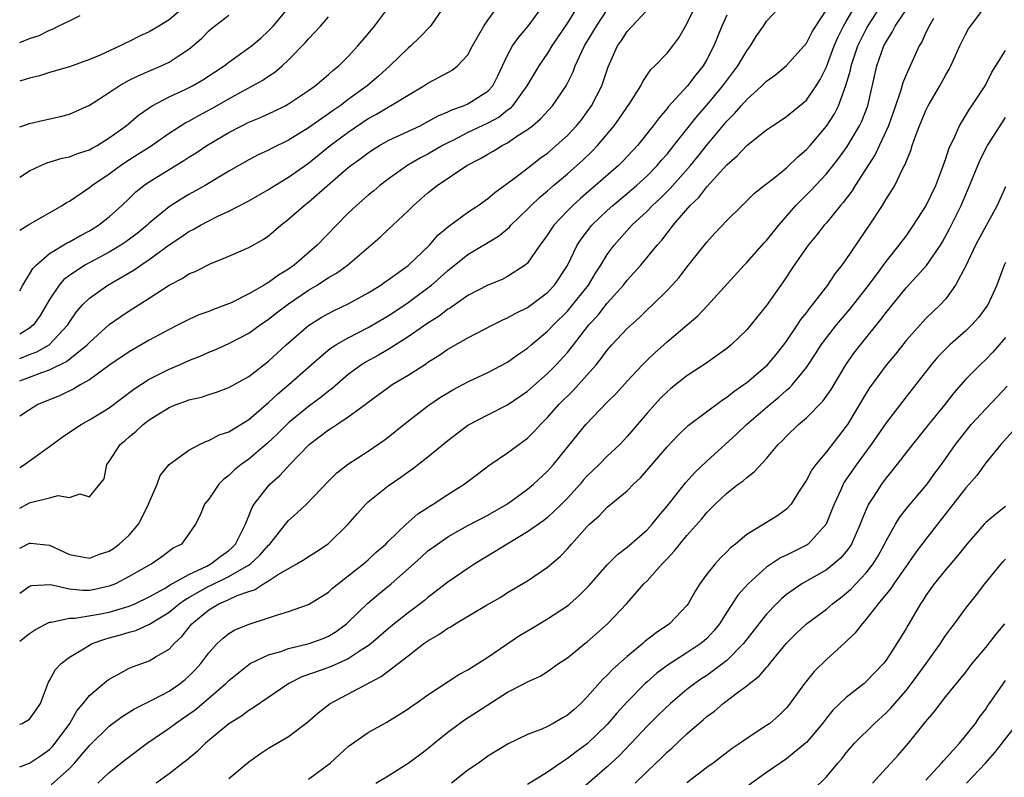
# Model space of a CAD drawing. Units: inches. Extents: x 2583000 to 2586000, y 1521000 to 1524000.
# Drawn here: x 2583000 to 2583099, y 1521940 to 1522016 of the extents above; entities that cross this region are included whole.
import ezdxf

# ---------------------------------------------------------------- set-up
doc = ezdxf.new("R2010")
doc.units = ezdxf.units.IN
doc.header["$MEASUREMENT"] = 0
doc.layers.add('LD25831521_2ft', color=112, linetype='Continuous')

msp = doc.modelspace()

# ---------------------------------------------------------------- linework, layer by layer
at = {"layer": 'LD25831521_2ft'}
for points, elevation in [([(2583000, 1521940.646), (2583001, 1521940.991), (2583002.199, 1521941.801), (2583003, 1521942.372), (2583003.31, 1521942.69), (2583003.563, 1521943), (2583005.024, 1521945), (2583005.752, 1521946.248), (2583006.38, 1521947), (2583007, 1521947.79), (2583008.742, 1521949.258), (2583009, 1521949.438), (2583009.938, 1521949.938), (2583011, 1521950.538), (2583011.316, 1521950.684), (2583013, 1521951.264), (2583013.702, 1521951.702), (2583015, 1521952.453), (2583015.501, 1521953), (2583016.279, 1521953.721), (2583017.273, 1521955), (2583019, 1521956.402), (2583019.999, 1521957), (2583020.71, 1521957.29), (2583021, 1521957.441), (2583021.825, 1521957.825), (2583023, 1521958.247), (2583023.583, 1521958.417), (2583024.481, 1521959), (2583025, 1521959.307), (2583025.904, 1521959.904), (2583027.837, 1521961), (2583028.563, 1521961.437), (2583029, 1521961.747), (2583029.776, 1521962.224), (2583030.924, 1521963), (2583031, 1521963.058), (2583032.997, 1521965), (2583033.924, 1521966.076), (2583034.763, 1521967), (2583035, 1521967.221), (2583037, 1521968.839), (2583038.284, 1521969.716), (2583039, 1521970.255), (2583039.452, 1521970.548), (2583041, 1521971.756), (2583043, 1521973.41), (2583045, 1521974.944), (2583047, 1521975.974), (2583049, 1521976.971), (2583051, 1521978.347), (2583053, 1521980.108), (2583053.885, 1521981), (2583055, 1521982.237), (2583055.349, 1521982.65), (2583055.596, 1521983), (2583057.145, 1521985), (2583058.042, 1521985.958), (2583059, 1521987.179), (2583060.634, 1521989), (2583061, 1521989.476), (2583062.369, 1521991), (2583064.025, 1521993), (2583064.489, 1521993.512), (2583065, 1521994.197), (2583065.366, 1521994.634), (2583065.618, 1521995), (2583067.331, 1521997), (2583068.196, 1521997.805), (2583069, 1521998.855), (2583071, 1522001.082), (2583072.043, 1522001.957), (2583073, 1522003.019), (2583075, 1522004.582), (2583075.608, 1522005), (2583076.458, 1522005.542), (2583077, 1522005.908), (2583079, 1522007.572), (2583079.991, 1522009), (2583080.381, 1522009.619), (2583081, 1522010.89), (2583081.798, 1522013), (2583082.157, 1522013.843), (2583082.73, 1522015), (2583083, 1522015.469), (2583084.311, 1522017.689)], 7970), ([(2583000, 1521953.251), (2583001, 1521954.036), (2583001.571, 1521954.429), (2583002.673, 1521955), (2583003, 1521955.148), (2583003.145, 1521955.146), (2583005, 1521955.547), (2583005.55, 1521955.55), (2583007.947, 1521955.947), (2583009, 1521956.164), (2583011, 1521956.757), (2583011.561, 1521957), (2583013, 1521957.706), (2583014.553, 1521958.552), (2583015.107, 1521958.893), (2583017, 1521959.951), (2583018.782, 1521960.782), (2583019.208, 1521961), (2583020.201, 1521961.799), (2583021, 1521962.362), (2583021.341, 1521962.659), (2583021.679, 1521963), (2583022.379, 1521964.379), (2583022.666, 1521965), (2583023.334, 1521966.666), (2583023.548, 1521967), (2583025, 1521968.857), (2583025.131, 1521969), (2583026.112, 1521969.888), (2583027.12, 1521971), (2583029.071, 1521973), (2583031, 1521974.457), (2583031.347, 1521974.654), (2583031.839, 1521975), (2583033, 1521975.754), (2583034.706, 1521977), (2583035, 1521977.239), (2583037, 1521978.73), (2583037.397, 1521979), (2583039, 1521979.961), (2583040.861, 1521981.139), (2583041, 1521981.242), (2583042.086, 1521981.914), (2583043, 1521982.562), (2583045, 1521983.716), (2583047.497, 1521985), (2583048.505, 1521985.495), (2583049, 1521985.697), (2583049.832, 1521986.168), (2583051, 1521986.734), (2583053, 1521988.241), (2583053.714, 1521989), (2583055, 1521990.957), (2583055.992, 1521993), (2583056.386, 1521993.614), (2583057.241, 1521994.759), (2583057.441, 1521995), (2583059, 1521996.493), (2583059.564, 1521997), (2583061, 1521998.182), (2583061.941, 1521999), (2583063, 1521999.977), (2583064.007, 1522001), (2583064.459, 1522001.541), (2583065, 1522002.144), (2583065.697, 1522003), (2583068.033, 1522005.967), (2583069, 1522007.057), (2583070.615, 1522009), (2583071, 1522009.536), (2583072.119, 1522011), (2583073, 1522012.502), (2583073.38, 1522013), (2583073.986, 1522014.014), (2583074.677, 1522015), (2583075, 1522015.5), (2583076.693, 1522017.307)], 7974), ([(2583042.779, 1522017.221), (2583041.267, 1522015), (2583040.161, 1522013.839), (2583039.286, 1522013), (2583039, 1522012.774), (2583037.179, 1522011), (2583036.03, 1522009.97), (2583034.908, 1522009), (2583033, 1522007.623), (2583032.165, 1522007), (2583031.47, 1522006.53), (2583031, 1522006.18), (2583029, 1522004.771), (2583027, 1522003.537), (2583025.292, 1522002.708), (2583025, 1522002.543), (2583023.945, 1522002.056), (2583023, 1522001.565), (2583021, 1522000.424), (2583018.61, 1521999), (2583017, 1521998.104), (2583016.304, 1521997.696), (2583015, 1521996.858), (2583013, 1521995.206), (2583012.784, 1521995), (2583011.812, 1521994.188), (2583010.666, 1521993.334), (2583010.158, 1521993), (2583009, 1521992.315), (2583006.542, 1521991), (2583005, 1521989.973), (2583004.443, 1521989.557), (2583003.957, 1521989), (2583003, 1521987.566), (2583002.071, 1521985.929), (2583001.386, 1521985), (2583001, 1521984.679), (2583000.179, 1521984.179), (2583000, 1521984.063)], 7990), ([(2583016.631, 1522017), (2583015, 1522015.629), (2583013.982, 1522015), (2583013, 1522014.419), (2583012.022, 1522013.978), (2583011, 1522013.456), (2583010.679, 1522013.321), (2583010.076, 1522013), (2583008.082, 1522012.082), (2583007, 1522011.638), (2583005, 1522010.92), (2583003, 1522010.344), (2583001.998, 1522010.002), (2583001, 1522009.764), (2583000, 1522009.473)], 8000), ([(2583000, 1521988.409), (2583000.327, 1521989), (2583001, 1521990.082), (2583001.331, 1521990.669), (2583001.652, 1521991), (2583003, 1521992.154), (2583004.775, 1521993.225), (2583005, 1521993.331), (2583006.053, 1521993.947), (2583007, 1521994.447), (2583007.923, 1521995), (2583009, 1521995.853), (2583010.26, 1521997), (2583011, 1521997.698), (2583011.657, 1521998.344), (2583012.474, 1521999), (2583013, 1521999.361), (2583015, 1522000.603), (2583016.493, 1522001.507), (2583017, 1522001.845), (2583017.721, 1522002.279), (2583018.785, 1522003), (2583021, 1522004.318), (2583022.304, 1522005), (2583023, 1522005.347), (2583024.172, 1522005.828), (2583025.546, 1522006.453), (2583026.674, 1522007), (2583027, 1522007.176), (2583029, 1522008.52), (2583029.668, 1522009), (2583031, 1522010.14), (2583031.446, 1522010.554), (2583032.034, 1522011), (2583033, 1522011.955), (2583033.958, 1522013), (2583035, 1522014.23), (2583035.619, 1522015), (2583037.131, 1522017)], 7992), ([(2583000, 1521981.619), (2583001, 1521982.024), (2583001.711, 1521982.289), (2583002.967, 1521983), (2583004.839, 1521985), (2583005, 1521985.266), (2583005.698, 1521986.302), (2583006.31, 1521987), (2583007, 1521987.684), (2583008.836, 1521989), (2583011.483, 1521990.517), (2583012.163, 1521991), (2583013, 1521991.556), (2583015, 1521993.042), (2583016.191, 1521993.808), (2583017, 1521994.373), (2583017.422, 1521994.578), (2583018.141, 1521995), (2583019, 1521995.454), (2583019.911, 1521995.911), (2583021, 1521996.418), (2583023, 1521997.462), (2583025, 1521998.602), (2583025.618, 1521999), (2583027, 1521999.817), (2583029, 1522001.249), (2583031.166, 1522003), (2583033, 1522004.363), (2583035, 1522005.71), (2583035.84, 1522006.16), (2583037, 1522006.872), (2583037.251, 1522007), (2583039, 1522008.077), (2583040.592, 1522009), (2583041, 1522009.274), (2583042.135, 1522009.865), (2583043.428, 1522010.572), (2583043.976, 1522011), (2583045, 1522012.115), (2583045.472, 1522013), (2583046.117, 1522014.117), (2583046.603, 1522015), (2583047, 1522015.599), (2583048.057, 1522017)], 7988), ([(2583000, 1521979.375), (2583001, 1521979.741), (2583002.227, 1521980.227), (2583003, 1521980.484), (2583004.689, 1521981.311), (2583006.777, 1521983), (2583007, 1521983.249), (2583009, 1521985.045), (2583010.151, 1521985.849), (2583011, 1521986.416), (2583013, 1521987.684), (2583015, 1521988.991), (2583016.331, 1521989.668), (2583017, 1521990.118), (2583017.629, 1521990.371), (2583019.125, 1521991.125), (2583021, 1521991.892), (2583023, 1521992.756), (2583024.437, 1521993.563), (2583025, 1521993.953), (2583026.211, 1521995), (2583027, 1521995.603), (2583028.558, 1521997), (2583029, 1521997.335), (2583030.912, 1521999), (2583033, 1522000.787), (2583033.26, 1522001), (2583034.273, 1522001.727), (2583035, 1522002.288), (2583035.426, 1522002.575), (2583036.116, 1522003), (2583037, 1522003.495), (2583040.206, 1522005), (2583041, 1522005.404), (2583042.014, 1522005.987), (2583043, 1522006.4), (2583043.398, 1522006.602), (2583044.564, 1522007), (2583045, 1522007.188), (2583047, 1522008.455), (2583047.504, 1522009), (2583048.007, 1522009.993), (2583049, 1522012.085), (2583049.49, 1522013), (2583050.109, 1522013.89), (2583051.066, 1522015), (2583052.526, 1522017)], 7986), ([(2583056.051, 1522017), (2583055, 1522015.316), (2583053.444, 1522013), (2583053, 1522012.279), (2583052.127, 1522011), (2583050.938, 1522009), (2583049.502, 1522007), (2583049.262, 1522006.738), (2583049, 1522006.559), (2583048.132, 1522005.869), (2583047, 1522005.246), (2583045, 1522004.304), (2583043.56, 1522003.56), (2583043, 1522003.287), (2583042.473, 1522003), (2583041, 1522002.138), (2583040.242, 1522001.758), (2583038.967, 1522001.034), (2583037, 1521999.646), (2583036.166, 1521999), (2583035.546, 1521998.454), (2583035, 1521998.007), (2583033.833, 1521997), (2583033, 1521996.209), (2583031.797, 1521995), (2583029.869, 1521993), (2583027.558, 1521991), (2583027, 1521990.6), (2583025.999, 1521990), (2583025, 1521989.249), (2583024.829, 1521989.171), (2583024.56, 1521989), (2583023, 1521988.116), (2583021.219, 1521987.219), (2583020.703, 1521987), (2583019.452, 1521986.548), (2583019, 1521986.352), (2583018.004, 1521985.996), (2583017, 1521985.556), (2583015.918, 1521985), (2583015, 1521984.552), (2583013, 1521983.451), (2583011, 1521982.299), (2583009.06, 1521981), (2583007, 1521979.497), (2583006.128, 1521979), (2583005.429, 1521978.571), (2583004.072, 1521977.928), (2583001.833, 1521977), (2583001, 1521976.487), (2583000, 1521975.832)], 7984), ([(2583000, 1521966.606), (2583001, 1521967.131), (2583001.213, 1521967.213), (2583003, 1521967.636), (2583003.865, 1521967.865), (2583005, 1521967.683), (2583006.03, 1521968.03), (2583007, 1521967.745), (2583008.47, 1521969.53), (2583008.757, 1521971), (2583009, 1521971.28), (2583010.088, 1521973), (2583010.596, 1521973.404), (2583011, 1521973.758), (2583011.684, 1521974.316), (2583012.402, 1521975), (2583013, 1521975.455), (2583015, 1521976.701), (2583015.729, 1521977), (2583016.667, 1521977.332), (2583017, 1521977.468), (2583018.247, 1521977.753), (2583019, 1521978.01), (2583019.757, 1521978.243), (2583021, 1521978.703), (2583023, 1521979.824), (2583025, 1521981.369), (2583026.764, 1521983), (2583029, 1521984.951), (2583030.273, 1521985.727), (2583031, 1521986.138), (2583031.571, 1521986.429), (2583033, 1521987.1), (2583035, 1521988.215), (2583036.261, 1521989), (2583036.689, 1521989.311), (2583037, 1521989.515), (2583039, 1521990.959), (2583041.14, 1521993), (2583042.002, 1521993.998), (2583043.082, 1521994.918), (2583045, 1521996.332), (2583046.03, 1521997), (2583047, 1521997.676), (2583047.711, 1521998.289), (2583049.821, 1521999.821), (2583051, 1522000.724), (2583052.274, 1522001.726), (2583053, 1522002.256), (2583053.879, 1522003), (2583055, 1522004.021), (2583055.927, 1522005), (2583056.404, 1522005.596), (2583057, 1522006.388), (2583057.433, 1522007), (2583058.452, 1522009), (2583058.604, 1522009.396), (2583059.09, 1522010.91), (2583060.033, 1522013), (2583060.44, 1522013.56), (2583061, 1522014.439), (2583063.361, 1522017)], 7980), ([(2583000, 1521962.573), (2583001, 1521963.093), (2583001.094, 1521963.094), (2583003, 1521962.882), (2583005, 1521961.95), (2583006.273, 1521961.727), (2583007, 1521961.578), (2583008.026, 1521961.974), (2583009, 1521962.297), (2583009.433, 1521962.567), (2583009.998, 1521963), (2583011, 1521963.894), (2583011.914, 1521965), (2583012.309, 1521965.691), (2583012.943, 1521967), (2583013, 1521967.165), (2583013.799, 1521969), (2583014.11, 1521969.89), (2583015.024, 1521970.976), (2583017, 1521972.429), (2583018.066, 1521973), (2583018.694, 1521973.306), (2583019, 1521973.39), (2583020.047, 1521973.953), (2583021, 1521974.269), (2583023, 1521975.498), (2583025, 1521977.194), (2583025.927, 1521978.073), (2583027.021, 1521979), (2583029.257, 1521981), (2583031, 1521982.484), (2583031.287, 1521982.713), (2583031.748, 1521983), (2583033, 1521983.709), (2583035, 1521984.726), (2583037, 1521985.914), (2583037.654, 1521986.346), (2583039, 1521987.257), (2583041, 1521988.726), (2583041.347, 1521989), (2583042.232, 1521989.768), (2583043, 1521990.475), (2583043.299, 1521990.701), (2583045, 1521992.081), (2583048.083, 1521993.917), (2583049.176, 1521994.824), (2583049.326, 1521995), (2583051, 1521996.616), (2583051.36, 1521997), (2583052.199, 1521997.801), (2583053, 1521998.468), (2583053.599, 1521999), (2583055, 1522000.181), (2583055.945, 1522001), (2583056.501, 1522001.499), (2583057.527, 1522002.473), (2583058.027, 1522003), (2583059.692, 1522005), (2583060.242, 1522005.758), (2583061.265, 1522007.265), (2583062.358, 1522009), (2583062.557, 1522009.443), (2583063.369, 1522010.631), (2583063.77, 1522011), (2583065, 1522012.281), (2583065.587, 1522013), (2583066.184, 1522013.816), (2583067, 1522015.224), (2583067.85, 1522017)], 7978), ([(2583000, 1521999.842), (2583001, 1522000.457), (2583002.119, 1522001), (2583002.727, 1522001.273), (2583004.263, 1522001.737), (2583005, 1522001.868), (2583005.803, 1522002.197), (2583007, 1522002.561), (2583007.271, 1522002.729), (2583007.78, 1522003), (2583009, 1522003.774), (2583010.682, 1522005), (2583011.939, 1522006.061), (2583013, 1522006.803), (2583013.311, 1522007), (2583015, 1522007.888), (2583016.627, 1522008.627), (2583017.368, 1522009), (2583018.402, 1522009.598), (2583020.546, 1522011), (2583021, 1522011.359), (2583023, 1522012.797), (2583023.261, 1522013), (2583024.201, 1522013.799), (2583025, 1522014.507), (2583025.466, 1522015), (2583027, 1522016.821)], 7996), ([(2583000, 1521944.923), (2583000.235, 1521945), (2583001, 1521945.423), (2583001.652, 1521946.348), (2583002.075, 1521947), (2583002.882, 1521949.118), (2583003, 1521949.308), (2583003.58, 1521950.42), (2583004.154, 1521951), (2583005, 1521951.632), (2583006.572, 1521952.572), (2583007, 1521952.848), (2583007.282, 1521953), (2583008.533, 1521953.467), (2583009, 1521953.581), (2583010.11, 1521953.89), (2583011, 1521954.163), (2583011.663, 1521954.337), (2583013.043, 1521954.957), (2583015, 1521956.153), (2583016.005, 1521957), (2583016.584, 1521957.416), (2583017, 1521957.635), (2583017.853, 1521958.147), (2583019, 1521958.765), (2583019.167, 1521958.833), (2583021, 1521959.732), (2583022.744, 1521960.744), (2583023, 1521960.873), (2583023.186, 1521961), (2583024.126, 1521961.874), (2583025, 1521962.903), (2583025.107, 1521963), (2583026.707, 1521965), (2583026.828, 1521965.172), (2583027, 1521965.373), (2583027.866, 1521966.134), (2583028.793, 1521967), (2583031, 1521969.306), (2583031.847, 1521970.153), (2583032.931, 1521971), (2583035, 1521972.33), (2583036.588, 1521973.412), (2583037, 1521973.726), (2583038.572, 1521975), (2583041, 1521976.879), (2583042.264, 1521977.737), (2583043, 1521978.196), (2583043.51, 1521978.49), (2583045, 1521979.288), (2583047, 1521980.218), (2583049, 1521981.272), (2583049.995, 1521982.005), (2583051, 1521982.679), (2583051.36, 1521983), (2583053, 1521984.36), (2583053.591, 1521985), (2583055, 1521986.385), (2583055.29, 1521986.71), (2583057.11, 1521989), (2583057.821, 1521990.18), (2583058.367, 1521991), (2583059, 1521992.052), (2583059.691, 1521993), (2583061.484, 1521995), (2583063, 1521996.415), (2583063.551, 1521997), (2583064.303, 1521997.697), (2583065.302, 1521998.698), (2583067.355, 1522001), (2583068.097, 1522001.903), (2583069, 1522003.055), (2583071, 1522005.442), (2583071.786, 1522006.214), (2583072.444, 1522007), (2583073, 1522007.629), (2583074.537, 1522009), (2583075, 1522009.479), (2583075.892, 1522010.108), (2583077, 1522011.033), (2583079, 1522013.275), (2583079.59, 1522014.41), (2583079.944, 1522015), (2583081, 1522016.63)], 7972), ([(2583000, 1521970.696), (2583000.493, 1521971), (2583003, 1521972.776), (2583004.265, 1521973.735), (2583005, 1521974.223), (2583006.18, 1521975), (2583007, 1521975.457), (2583009, 1521976.688), (2583011.454, 1521978.546), (2583013, 1521979.553), (2583015, 1521980.563), (2583016.052, 1521981), (2583017, 1521981.42), (2583018.131, 1521981.869), (2583019, 1521982.259), (2583019.527, 1521982.473), (2583021, 1521983.148), (2583023, 1521984.18), (2583024.138, 1521985), (2583025, 1521985.576), (2583025.793, 1521986.207), (2583027, 1521987.117), (2583029, 1521988.471), (2583029.886, 1521989), (2583031, 1521989.742), (2583031.807, 1521990.193), (2583032.925, 1521991), (2583035.276, 1521993), (2583036.192, 1521993.808), (2583037, 1521994.582), (2583039, 1521996.446), (2583039.549, 1521997), (2583041, 1521998.266), (2583041.913, 1521999), (2583044.895, 1522001), (2583046.281, 1522001.719), (2583047, 1522002.155), (2583047.547, 1522002.453), (2583048.433, 1522003), (2583049, 1522003.291), (2583049.934, 1522003.934), (2583051, 1522004.614), (2583051.489, 1522005), (2583052.31, 1522005.69), (2583053.498, 1522007), (2583054.865, 1522009), (2583055.581, 1522010.419), (2583055.793, 1522011), (2583056.46, 1522012.459), (2583056.726, 1522013), (2583057.916, 1522015), (2583059, 1522016.626)], 7982), ([(2583003.177, 1521938.823), (2583005, 1521940.466), (2583005.519, 1521941), (2583007, 1521942.774), (2583009, 1521944.726), (2583010.304, 1521945.696), (2583011, 1521946.116), (2583011.537, 1521946.463), (2583013.348, 1521947.348), (2583015, 1521948.218), (2583016.129, 1521949), (2583016.613, 1521949.387), (2583017, 1521949.729), (2583017.635, 1521950.365), (2583018.203, 1521951), (2583019, 1521952.086), (2583019.846, 1521953), (2583020.434, 1521953.566), (2583021, 1521954.007), (2583021.616, 1521954.384), (2583023.027, 1521954.973), (2583025, 1521955.591), (2583025.9, 1521955.9), (2583027, 1521956.215), (2583029, 1521956.935), (2583031, 1521958.181), (2583031.425, 1521958.575), (2583033, 1521959.799), (2583034.513, 1521961), (2583035, 1521961.421), (2583035.812, 1521962.188), (2583036.753, 1521963), (2583037, 1521963.259), (2583038.801, 1521965), (2583039.975, 1521966.025), (2583041, 1521966.662), (2583041.198, 1521966.803), (2583041.535, 1521967), (2583043, 1521967.973), (2583044.631, 1521969), (2583045.986, 1521970.014), (2583047.117, 1521970.883), (2583049, 1521972.17), (2583050.105, 1521973), (2583050.639, 1521973.361), (2583051, 1521973.64), (2583051.681, 1521974.318), (2583052.288, 1521975), (2583053, 1521975.704), (2583054.146, 1521977), (2583055.586, 1521978.414), (2583056.12, 1521979), (2583057.875, 1521981), (2583058.381, 1521981.619), (2583059, 1521982.472), (2583059.47, 1521983), (2583061, 1521984.622), (2583062.248, 1521985.752), (2583063, 1521986.499), (2583063.545, 1521987), (2583065, 1521988.444), (2583065.527, 1521989), (2583066.226, 1521989.774), (2583067, 1521990.78), (2583069, 1521993.309), (2583069.806, 1521994.194), (2583071, 1521995.466), (2583072.562, 1521997), (2583072.794, 1521997.206), (2583073.789, 1521998.211), (2583074.765, 1521999), (2583075.845, 1521999.845), (2583077, 1522000.783), (2583078.137, 1522001.863), (2583079, 1522002.592), (2583079.361, 1522003), (2583081, 1522004.96), (2583081.807, 1522006.193), (2583082.219, 1522007), (2583082.974, 1522009.026), (2583083.417, 1522010.583), (2583083.495, 1522011), (2583084.179, 1522013), (2583084.439, 1522013.561), (2583085, 1522014.696), (2583085.165, 1522015), (2583086.488, 1522017)], 7968), ([(2583007.837, 1521939), (2583009, 1521940.053), (2583010.628, 1521941.372), (2583012.788, 1521943), (2583015, 1521944.517), (2583015.642, 1521945), (2583016.458, 1521945.542), (2583017.628, 1521946.372), (2583019, 1521947.517), (2583020.707, 1521949), (2583021, 1521949.299), (2583023, 1521950.911), (2583023.149, 1521951), (2583025, 1521951.886), (2583026.227, 1521952.227), (2583027, 1521952.5), (2583029.083, 1521953), (2583030.476, 1521953.524), (2583031, 1521953.753), (2583031.778, 1521954.222), (2583032.817, 1521955), (2583033, 1521955.16), (2583034.949, 1521957.051), (2583036.033, 1521957.967), (2583037.294, 1521959), (2583039, 1521960.513), (2583040.302, 1521961.698), (2583041, 1521962.307), (2583041.938, 1521963), (2583043, 1521963.73), (2583045, 1521964.872), (2583047, 1521965.908), (2583049, 1521967.046), (2583051, 1521968.497), (2583051.606, 1521969), (2583053, 1521970.3), (2583053.617, 1521971), (2583056.837, 1521975), (2583059, 1521977.247), (2583059.883, 1521978.117), (2583061, 1521979.365), (2583062.53, 1521981), (2583063, 1521981.467), (2583063.791, 1521982.209), (2583065, 1521983.301), (2583067.025, 1521985), (2583068.084, 1521985.916), (2583069.056, 1521986.944), (2583072.738, 1521991), (2583073, 1521991.271), (2583074.762, 1521993.238), (2583075, 1521993.482), (2583076.215, 1521995), (2583077.926, 1521997), (2583079.465, 1521998.536), (2583081, 1522000.153), (2583082.253, 1522001.747), (2583083.087, 1522002.913), (2583084.332, 1522005), (2583084.554, 1522005.446), (2583085.163, 1522007), (2583086.074, 1522011), (2583086.785, 1522013), (2583087, 1522013.411), (2583087.626, 1522014.374), (2583087.925, 1522015), (2583089, 1522016.622)], 7966), ([(2583021, 1521939.46), (2583023, 1521941.125), (2583024.097, 1521941.903), (2583025, 1521942.517), (2583027, 1521943.677), (2583028.884, 1521945.116), (2583029.957, 1521946.043), (2583031.172, 1521947), (2583036.306, 1521949.695), (2583038.014, 1521951), (2583039, 1521951.789), (2583040.588, 1521953), (2583041, 1521953.298), (2583042.092, 1521953.908), (2583043, 1521954.564), (2583043.295, 1521954.705), (2583043.741, 1521955), (2583046.874, 1521956.874), (2583048.316, 1521957.684), (2583049, 1521958.134), (2583051, 1521959.319), (2583053, 1521960.669), (2583054.26, 1521961.74), (2583055, 1521962.535), (2583055.401, 1521963), (2583057, 1521964.772), (2583057.234, 1521965), (2583058.183, 1521965.817), (2583059, 1521966.69), (2583061, 1521968.348), (2583061.639, 1521969), (2583062.354, 1521969.646), (2583065, 1521972.763), (2583066.09, 1521973.91), (2583067.116, 1521974.884), (2583070.55, 1521977.45), (2583071, 1521977.729), (2583071.698, 1521978.302), (2583072.701, 1521979), (2583073, 1521979.225), (2583075.079, 1521981), (2583075.957, 1521982.043), (2583076.723, 1521983), (2583077, 1521983.376), (2583078.099, 1521985), (2583078.449, 1521985.551), (2583079, 1521986.22), (2583079.327, 1521986.673), (2583079.611, 1521987), (2583081.139, 1521989), (2583081.88, 1521990.12), (2583082.597, 1521991), (2583083, 1521991.549), (2583085.321, 1521995), (2583086.624, 1521997), (2583087, 1521997.615), (2583087.554, 1521998.446), (2583087.875, 1521999), (2583088.685, 1522000.685), (2583088.909, 1522001.091), (2583089, 1522001.362), (2583089.478, 1522002.522), (2583089.622, 1522003), (2583089.959, 1522003.958), (2583090.367, 1522005), (2583091, 1522006.52), (2583091.24, 1522007), (2583092.407, 1522009), (2583093, 1522010.104), (2583093.334, 1522010.666), (2583093.507, 1522011), (2583094.398, 1522013), (2583095, 1522014.215), (2583095.285, 1522014.715), (2583095.473, 1522015), (2583097, 1522017.026)], 7962), ([(2583071, 1522016.1), (2583070.492, 1522015), (2583069.694, 1522013), (2583069, 1522011.644), (2583068.626, 1522011), (2583067.893, 1522010.107), (2583067.043, 1522009), (2583065.117, 1522006.883), (2583065, 1522006.723), (2583064.198, 1522005.803), (2583063.622, 1522005), (2583062.024, 1522003), (2583060.565, 1522001.435), (2583060.129, 1522001), (2583057.835, 1521999), (2583057.376, 1521998.624), (2583056.3, 1521997.701), (2583055.54, 1521997), (2583055, 1521996.447), (2583053.64, 1521995), (2583053.376, 1521994.624), (2583053, 1521994.032), (2583052.571, 1521993.429), (2583052.243, 1521993), (2583051, 1521991.207), (2583050.765, 1521991), (2583049, 1521989.845), (2583048.433, 1521989.567), (2583047, 1521988.996), (2583045, 1521987.947), (2583043.271, 1521986.728), (2583043, 1521986.576), (2583042.112, 1521985.889), (2583041, 1521985.19), (2583039, 1521983.79), (2583037, 1521982.532), (2583036.03, 1521981.97), (2583034.735, 1521981.265), (2583034.321, 1521981), (2583033, 1521980.011), (2583031.384, 1521978.616), (2583031, 1521978.335), (2583030.265, 1521977.735), (2583029, 1521976.823), (2583027, 1521975.159), (2583025.912, 1521974.088), (2583024.884, 1521973.116), (2583023, 1521971.521), (2583022.248, 1521971), (2583021.557, 1521970.443), (2583021, 1521969.888), (2583020.497, 1521969.503), (2583019.985, 1521969), (2583019, 1521967.519), (2583018.573, 1521967), (2583018.114, 1521965.886), (2583017.648, 1521965), (2583017, 1521964.029), (2583016.241, 1521963), (2583015.407, 1521962.593), (2583014.274, 1521961.726), (2583013.258, 1521961), (2583013, 1521960.872), (2583011, 1521959.729), (2583009.608, 1521959), (2583009, 1521958.76), (2583007.552, 1521958.448), (2583007, 1521958.351), (2583006.348, 1521958.348), (2583005, 1521958.477), (2583003.081, 1521958.919), (2583001.192, 1521958.808), (2583001, 1521958.74), (2583000, 1521958.032)], 7976), ([(2583000, 1522004.885), (2583000.303, 1522005), (2583001, 1522005.233), (2583002.44, 1522005.56), (2583004.09, 1522005.91), (2583005, 1522006.16), (2583007, 1522007.067), (2583009, 1522008.329), (2583009.997, 1522009), (2583011, 1522009.553), (2583011.949, 1522010.051), (2583014.194, 1522011), (2583015, 1522011.378), (2583016.125, 1522012.125), (2583017, 1522012.675), (2583017.402, 1522013), (2583018.242, 1522013.759), (2583019, 1522014.523), (2583019.256, 1522014.744), (2583021, 1522016.097)], 7998), ([(2583000, 1522013.347), (2583001, 1522013.738), (2583001.94, 1522014.06), (2583003, 1522014.603), (2583003.306, 1522014.694), (2583003.877, 1522015), (2583005, 1522015.511), (2583006.057, 1522016.057)], 8002), ([(2583000, 1521994.509), (2583000.813, 1521995), (2583004.276, 1521997), (2583004.713, 1521997.287), (2583005, 1521997.433), (2583007, 1521998.796), (2583007.241, 1521999), (2583009, 1522000.171), (2583010.129, 1522001), (2583010.647, 1522001.353), (2583011.877, 1522002.123), (2583013.09, 1522002.91), (2583015, 1522004.233), (2583016.697, 1522005.303), (2583017, 1522005.45), (2583017.983, 1522006.017), (2583019.286, 1522006.714), (2583021, 1522007.708), (2583022.566, 1522008.566), (2583023.394, 1522009), (2583024.424, 1522009.576), (2583025, 1522009.975), (2583025.625, 1522010.375), (2583026.348, 1522011), (2583027, 1522011.608), (2583028.673, 1522013.327), (2583029, 1522013.722), (2583030.203, 1522015), (2583031, 1522015.916)], 7994), ([(2583091.775, 1522015.775), (2583091.317, 1522015), (2583091, 1522014.363), (2583090.573, 1522013.427), (2583090.31, 1522013), (2583089, 1522010.102), (2583088.693, 1522009.307), (2583088.461, 1522008.461), (2583087.955, 1522007), (2583087.227, 1522005), (2583085.903, 1522002.097), (2583083.902, 1521999), (2583083.562, 1521998.438), (2583082.701, 1521997.299), (2583082.425, 1521997), (2583081, 1521995.248), (2583080.781, 1521995), (2583080.009, 1521993.991), (2583079.182, 1521993), (2583077.783, 1521991), (2583076.675, 1521989.325), (2583076.432, 1521989), (2583075, 1521986.938), (2583074.124, 1521985.876), (2583073.427, 1521985), (2583073, 1521984.504), (2583071.435, 1521983), (2583071, 1521982.645), (2583068.884, 1521981.116), (2583067, 1521979.896), (2583065.38, 1521978.62), (2583065, 1521978.291), (2583064.358, 1521977.642), (2583063.77, 1521977), (2583063, 1521976.136), (2583061, 1521973.795), (2583060.247, 1521973), (2583059, 1521971.81), (2583058.201, 1521971), (2583057, 1521969.846), (2583056.598, 1521969.402), (2583056.264, 1521969), (2583055, 1521967.591), (2583054.422, 1521967), (2583053, 1521965.667), (2583052.624, 1521965.375), (2583051, 1521964.227), (2583048.961, 1521963), (2583047.761, 1521962.239), (2583045.707, 1521961), (2583045, 1521960.54), (2583043, 1521959.181), (2583041, 1521957.646), (2583040.658, 1521957.342), (2583040.216, 1521957), (2583039, 1521956.1), (2583037.269, 1521954.73), (2583035.297, 1521953), (2583035, 1521952.769), (2583034.398, 1521952.398), (2583033, 1521951.466), (2583031.281, 1521950.719), (2583030.365, 1521950.365), (2583028.339, 1521949.661), (2583027.011, 1521949), (2583023.45, 1521946.55), (2583023, 1521946.287), (2583022.265, 1521945.735), (2583021, 1521944.939), (2583018.643, 1521943), (2583017.823, 1521942.177), (2583016.742, 1521941.258), (2583016.383, 1521941), (2583015, 1521939.929), (2583013.715, 1521939)], 7964), ([(2583029, 1521939.412), (2583031.161, 1521941), (2583032.112, 1521941.888), (2583033, 1521942.685), (2583035, 1521944.087), (2583036.87, 1521945.13), (2583038.117, 1521945.883), (2583039, 1521946.453), (2583039.307, 1521946.693), (2583039.778, 1521947), (2583041, 1521947.878), (2583044.087, 1521949.913), (2583045, 1521950.379), (2583047, 1521951.646), (2583050.196, 1521953.804), (2583051.458, 1521954.542), (2583053, 1521955.485), (2583055, 1521956.805), (2583055.239, 1521957), (2583056.178, 1521957.822), (2583057.171, 1521958.83), (2583059, 1521960.903), (2583060.041, 1521961.959), (2583061, 1521962.674), (2583063, 1521964.44), (2583063.516, 1521965), (2583064.165, 1521965.835), (2583065, 1521966.792), (2583066.851, 1521969.149), (2583067.801, 1521970.199), (2583069, 1521971.327), (2583071.971, 1521974.029), (2583072.992, 1521975), (2583075.314, 1521977), (2583076.244, 1521977.756), (2583077, 1521978.436), (2583077.31, 1521978.69), (2583077.591, 1521979), (2583079, 1521980.713), (2583079.915, 1521982.085), (2583080.491, 1521983), (2583081, 1521983.703), (2583082.014, 1521985), (2583083.384, 1521986.616), (2583085, 1521988.663), (2583086.034, 1521990.034), (2583087, 1521991.353), (2583088.317, 1521993), (2583088.601, 1521993.399), (2583089, 1521993.916), (2583089.767, 1521995), (2583091, 1521996.908), (2583091.991, 1521999), (2583092.605, 1522000.605), (2583093, 1522001.718), (2583093.314, 1522002.686), (2583093.905, 1522003.905), (2583094.382, 1522005), (2583095.36, 1522006.64), (2583095.617, 1522007), (2583096.943, 1522009), (2583097.631, 1522010.369), (2583099, 1522012.538)], 7960), ([(2583035.771, 1521939), (2583037, 1521939.748), (2583039, 1521941.005), (2583040.162, 1521941.837), (2583041, 1521942.47), (2583041.629, 1521943), (2583043, 1521944.099), (2583044.649, 1521945.351), (2583045.872, 1521946.127), (2583047, 1521946.875), (2583049, 1521948.114), (2583050.692, 1521949), (2583051, 1521949.183), (2583052.274, 1521949.726), (2583053, 1521950.208), (2583054.115, 1521951), (2583055, 1521951.585), (2583056.743, 1521953), (2583057, 1521953.191), (2583059.033, 1521955), (2583060.953, 1521957.047), (2583062.68, 1521959), (2583063, 1521959.319), (2583064.509, 1521961), (2583064.764, 1521961.236), (2583065, 1521961.511), (2583065.728, 1521962.272), (2583066.277, 1521963), (2583067, 1521963.861), (2583068.482, 1521965.518), (2583069, 1521966.159), (2583069.822, 1521967), (2583071, 1521968.106), (2583072.156, 1521969), (2583072.644, 1521969.355), (2583073, 1521969.693), (2583073.762, 1521970.237), (2583075, 1521971.582), (2583076.167, 1521973), (2583076.593, 1521973.407), (2583077, 1521973.843), (2583078.199, 1521975), (2583079, 1521975.678), (2583080.642, 1521977.358), (2583081.469, 1521978.531), (2583082.972, 1521981), (2583083.808, 1521982.191), (2583084.433, 1521983), (2583086.466, 1521985.535), (2583087, 1521986.25), (2583089, 1521988.712), (2583091.047, 1521990.954), (2583092.449, 1521993), (2583092.659, 1521993.341), (2583093.36, 1521994.64), (2583094.524, 1521997), (2583095.268, 1521998.732), (2583096.441, 1522001.559), (2583097.188, 1522003), (2583098.439, 1522005), (2583099, 1522005.836)], 7958), ([(2583099, 1521998.853), (2583098.15, 1521997), (2583097, 1521994.896), (2583095.994, 1521993), (2583095, 1521990.928), (2583093.985, 1521989), (2583093, 1521987.624), (2583092.436, 1521987), (2583091, 1521985.637), (2583089, 1521983.44), (2583087.929, 1521982.071), (2583087, 1521980.953), (2583085.332, 1521978.668), (2583085, 1521978.144), (2583083.124, 1521975), (2583083, 1521974.817), (2583081, 1521972.258), (2583079.949, 1521971), (2583079.551, 1521970.448), (2583079, 1521969.405), (2583078.221, 1521968.221), (2583077.457, 1521967), (2583077, 1521966.493), (2583076.138, 1521965.862), (2583074.73, 1521965), (2583073, 1521963.974), (2583071.872, 1521963), (2583071.385, 1521962.615), (2583071, 1521962.215), (2583070.379, 1521961.621), (2583069.822, 1521961), (2583069, 1521959.976), (2583068.293, 1521959), (2583067.79, 1521958.21), (2583067.117, 1521957), (2583067, 1521956.84), (2583065.259, 1521955), (2583063.907, 1521954.093), (2583062.785, 1521953.214), (2583062.557, 1521953), (2583061, 1521951.718), (2583059.57, 1521950.43), (2583059, 1521949.825), (2583058.562, 1521949.438), (2583057, 1521947.651), (2583056.347, 1521947), (2583055.64, 1521946.36), (2583055, 1521945.811), (2583054.472, 1521945.528), (2583053.567, 1521945), (2583053, 1521944.69), (2583052.426, 1521944.426), (2583051, 1521943.88), (2583049.043, 1521942.957), (2583047, 1521941.689), (2583046.063, 1521941), (2583045, 1521940.288), (2583043.359, 1521939)], 7956), ([(2583099, 1521991.278), (2583098.864, 1521991), (2583098.12, 1521989), (2583097.201, 1521987), (2583097.122, 1521986.878), (2583096.268, 1521985.732), (2583095.623, 1521985), (2583095, 1521984.407), (2583093.413, 1521983), (2583092.208, 1521981.792), (2583091.539, 1521981), (2583089, 1521977.766), (2583087, 1521975.153), (2583085.51, 1521973), (2583084.02, 1521971), (2583082.799, 1521969.201), (2583082.685, 1521969), (2583082.446, 1521968.446), (2583081.779, 1521967), (2583081.567, 1521966.433), (2583080.983, 1521965), (2583079.159, 1521963), (2583079.069, 1521962.931), (2583077, 1521961.898), (2583076.381, 1521961.619), (2583075, 1521960.686), (2583073.147, 1521959), (2583072.127, 1521957.873), (2583071, 1521956.153), (2583070.276, 1521955), (2583069.708, 1521954.292), (2583069, 1521953.53), (2583068.727, 1521953.273), (2583068.388, 1521953), (2583067, 1521952.078), (2583065.116, 1521950.883), (2583063.977, 1521950.023), (2583063, 1521949.168), (2583062.816, 1521949), (2583061, 1521947.165), (2583059.97, 1521946.03), (2583059, 1521944.883), (2583057, 1521942.933), (2583055.869, 1521942.131), (2583055, 1521941.457), (2583054.297, 1521941), (2583053, 1521940.116), (2583051, 1521938.856)], 7954), ([(2583099, 1521983.731), (2583097.721, 1521982.279), (2583097, 1521981.525), (2583096.437, 1521981), (2583095, 1521979.542), (2583093.814, 1521978.186), (2583092.893, 1521977), (2583091.261, 1521975), (2583089.664, 1521973), (2583087.625, 1521970.375), (2583087, 1521969.635), (2583086.525, 1521969), (2583085.715, 1521967.715), (2583085.245, 1521967), (2583085, 1521966.481), (2583084.559, 1521965.44), (2583084.403, 1521965), (2583083.515, 1521963), (2583083.321, 1521962.679), (2583083, 1521962.268), (2583082.425, 1521961.575), (2583081.766, 1521961), (2583081, 1521960.4), (2583078.543, 1521959), (2583077, 1521957.926), (2583076.493, 1521957.507), (2583075.988, 1521957), (2583075, 1521955.966), (2583074.218, 1521955), (2583072.672, 1521953), (2583071, 1521951.323), (2583070.605, 1521951), (2583069, 1521949.818), (2583068.503, 1521949.497), (2583067.791, 1521949), (2583067, 1521948.387), (2583065.344, 1521947), (2583064.146, 1521945.855), (2583063, 1521944.702), (2583061.411, 1521943), (2583060.219, 1521941.781), (2583059, 1521940.632), (2583055.981, 1521938.019)], 7952), ([(2583061.803, 1521939), (2583063, 1521940.174), (2583064.456, 1521941.544), (2583065, 1521942.106), (2583065.482, 1521942.518), (2583067, 1521943.957), (2583068.188, 1521945), (2583068.637, 1521945.363), (2583069, 1521945.693), (2583069.761, 1521946.239), (2583070.63, 1521947), (2583072.179, 1521948.179), (2583073, 1521948.776), (2583073.269, 1521949), (2583074.267, 1521949.733), (2583075, 1521950.62), (2583075.186, 1521950.814), (2583075.325, 1521951), (2583077, 1521953.035), (2583077.986, 1521954.014), (2583079.022, 1521955), (2583081, 1521956.463), (2583081.628, 1521957), (2583082.414, 1521957.586), (2583083, 1521958.053), (2583083.49, 1521958.51), (2583085, 1521960.104), (2583085.704, 1521961), (2583086.195, 1521961.806), (2583086.846, 1521963), (2583087, 1521963.332), (2583087.941, 1521965), (2583088.343, 1521965.657), (2583089.223, 1521966.777), (2583091.112, 1521969), (2583091.901, 1521970.099), (2583092.572, 1521971), (2583093.962, 1521973), (2583095.298, 1521974.702), (2583095.547, 1521975), (2583097, 1521976.576), (2583098.189, 1521977.811), (2583099.156, 1521978.844)], 7950), ([(2583099.705, 1521974.295), (2583098.518, 1521973), (2583097, 1521971.142), (2583096.108, 1521969.892), (2583095.341, 1521969), (2583095, 1521968.629), (2583092.163, 1521965), (2583091, 1521963.492), (2583089.931, 1521962.069), (2583089.193, 1521961), (2583087.775, 1521959), (2583087.474, 1521958.526), (2583086.194, 1521957), (2583085, 1521955.45), (2583084.589, 1521955), (2583083.911, 1521954.089), (2583082.89, 1521953.11), (2583081, 1521951.412), (2583079.787, 1521950.213), (2583078.794, 1521949), (2583077.205, 1521946.795), (2583077, 1521946.545), (2583076.222, 1521945.778), (2583075.311, 1521945), (2583075, 1521944.773), (2583073, 1521943.465), (2583072.343, 1521943), (2583071.536, 1521942.464), (2583069.626, 1521941), (2583069, 1521940.559), (2583067, 1521939.039)], 7948), ([(2583099, 1521966.766), (2583098.012, 1521965.988), (2583097, 1521965.16), (2583096.846, 1521965), (2583095.091, 1521963), (2583094.186, 1521961.814), (2583093, 1521960.429), (2583091.833, 1521959), (2583091, 1521957.834), (2583090.678, 1521957.322), (2583090.439, 1521957), (2583089.167, 1521954.834), (2583089, 1521954.522), (2583088.095, 1521953), (2583087, 1521951.333), (2583086.742, 1521951), (2583085, 1521949.185), (2583084.783, 1521949), (2583083, 1521947.608), (2583081.66, 1521946.34), (2583081, 1521945.533), (2583080.603, 1521945), (2583079, 1521943.086), (2583078.911, 1521943), (2583077, 1521941.445), (2583075, 1521940.072), (2583073.204, 1521938.796)], 7946), ([(2583079.671, 1521938.329), (2583081, 1521939.619), (2583082.155, 1521941), (2583082.553, 1521941.447), (2583083, 1521942.025), (2583083.828, 1521943), (2583085.83, 1521945), (2583087, 1521946.053), (2583087.475, 1521946.525), (2583087.865, 1521947), (2583089, 1521948.299), (2583089.555, 1521949), (2583091.022, 1521951), (2583092.455, 1521953), (2583092.66, 1521953.34), (2583093, 1521953.848), (2583093.485, 1521954.515), (2583093.871, 1521955), (2583095, 1521956.564), (2583096.09, 1521957.91), (2583096.922, 1521959), (2583098.545, 1521961), (2583098.757, 1521961.242), (2583099, 1521961.468)], 7944), ([(2583085.65, 1521939), (2583087, 1521940.497), (2583087.482, 1521941), (2583088.205, 1521941.795), (2583089.255, 1521943), (2583091, 1521945.176), (2583091.833, 1521946.168), (2583092.451, 1521947), (2583093, 1521947.692), (2583095, 1521950.15), (2583095.655, 1521951), (2583097, 1521952.623), (2583098.037, 1521953.963), (2583098.924, 1521955)], 7942), ([(2583091, 1521939.309), (2583092.552, 1521941), (2583092.75, 1521941.25), (2583094.356, 1521943), (2583095, 1521943.768), (2583095.966, 1521945), (2583096.389, 1521945.611), (2583097, 1521946.432), (2583097.223, 1521946.777), (2583097.392, 1521947), (2583099, 1521949.293)], 7940), ([(2583095.09, 1521939), (2583096.998, 1521941), (2583097.921, 1521942.08), (2583098.655, 1521943), (2583100.191, 1521945)], 7938)]:
    msp.add_lwpolyline(points, dxfattribs=dict(at, elevation=elevation))

doc.saveas('drawing.dxf')
